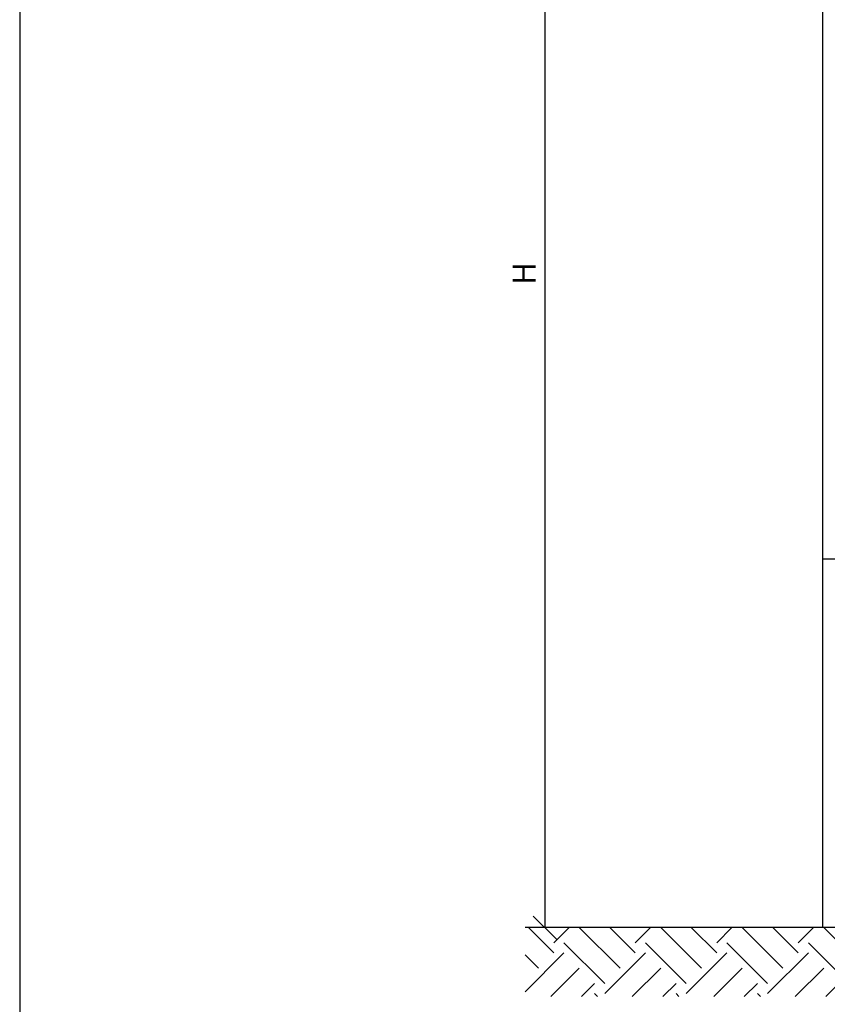
# Model space of a CAD drawing. Extents: x 9 to 10509, y 411 to 7836.
# Drawn here: x 9 to 1762, y 3560 to 5698 of the extents above; entities that cross this region are included whole.
import ezdxf

# ---------------------------------------------------------------- set-up
doc = ezdxf.new("R2010")
doc.units = 0
doc.layers.get('0').update_dxf_attribs({"linetype": 'CONTINUOUS'})
doc.layers.get('DEFPOINTS').update_dxf_attribs({"linetype": 'CONTINUOUS'})
for name, color, linetype in [('AS-OBRYS', 7, 'CONTINUOUS'), ('AS-RAMECEK', 9, 'CONTINUOUS'), ('AS-SRAFY', 4, 'CONTINUOUS')]:
    doc.layers.add(name, color=color, linetype=linetype)
doc.styles.add('ROMANS', font='romans.shx')
doc.dimstyles.new('K25', dxfattribs={"dimtxt": 50, "dimasz": 50, "dimexe": 20, "dimexo": 10, "dimgap": 20, "dimtad": 1, "dimdec": 0, "dimzin": 0, "dimtxsty": 'ROMANS', "dimblk": 'OBLIQUE', "dimcen": -40, "dimclrd": 4, "dimclre": 4, "dimclrt": 7, "dimazin": 3, "dimtfac": 1, "dimtdec": 0, "dimtofl": 0, "dimtmove": 0, "dimatfit": 3, "dimtolj": 1})

# ---------------------------------------------------------------- blocks, each defined once
blk = doc.blocks.new('_OBLIQUE')
at = {"color": 0, "linetype": 'BYBLOCK'}
blk.add_line((-0.5, -0.5), (0.5, 0.5), dxfattribs=at)
blk = doc.blocks.new('*D6')
at = {"layer": 'AS-OBRYS', "color": 4}
for p, q in [((1741.7, 6566.8), (1128.7, 6566.8)), ((1148.7, 6566.8), (1148.7, 3726.8)), ((1741.7, 3726.8), (1128.7, 3726.8))]:
    blk.add_line(p, q, dxfattribs=at)
at = {"layer": 'DEFPOINTS', "color": 0}
for p in [(1751.7, 6566.8), (1148.7, 3726.8), (1751.7, 3726.8)]:
    blk.add_point(p, dxfattribs=at)
at = {"layer": 'AS-OBRYS', "color": 4, "xscale": 50, "yscale": 50, "zscale": 50}
for p, rotation in [((1148.7, 6566.8), 90), ((1148.7, 3726.8), 270)]:
    blk.add_blockref('_OBLIQUE', p, dxfattribs=dict(at, rotation=rotation))
at = {"layer": 'AS-OBRYS', "color": 7, "insert": (1103.7, 5146.8), "char_height": 50, "attachment_point": 5, "rotation": 90, "style": 'ROMANS'}
blk.add_mtext('\\A1;H', dxfattribs=at)

msp = doc.modelspace()

# ---------------------------------------------------------------- hatches: boundary and pattern name
at = {"layer": 'AS-SRAFY'}
h = msp.add_hatch(dxfattribs=at)
h.set_pattern_fill('EARTH', color=256, scale=500, angle=45, style=0)
h.set_pattern_definition([(45, (9476.6, -1079.36), (1e-14, 176.7767), [125, -125]), (45, (9443.45, -1046.21), (1e-14, 176.7767), [125, -125]), (45, (9410.3, -1013.07), (1e-14, 176.7767), [125, -125]), (135, (9410.3, -990.97), (-176.7767, 1e-14), [125, -125]), (135, (9443.45, -957.82), (-176.7767, 1e-14), [125, -125]), (135, (9476.6, -924.68), (-176.7767, 1e-14), [125, -125])])
h.paths.add_polyline_path([(1105.7, 3726.8), (1105.7, 3576.8), (4397.8, 3576.8), (4397.8, 3726.8)])

# ---------------------------------------------------------------- linework, layer by layer
at = {"layer": 'AS-OBRYS'}
for p, q in [((1751.7, 3726.8), (1751.7, 6566.8)), ((3751.8, 4526.8), (1751.7, 4526.8)), ((4397.8, 3726.8), (1105.7, 3726.8))]:
    msp.add_line(p, q, dxfattribs=at)
at = {"layer": 'AS-RAMECEK'}
msp.add_line((9.2, 7835.8), (9.2, 410.8), dxfattribs=at)

# ---------------------------------------------------------------- dimensions: what is measured, and where the dimension line sits
at = {"layer": 'AS-OBRYS'}
dim = msp.add_linear_dim(base=(1148.7, 3726.8), p1=(1751.7, 6566.8), p2=(1751.7, 3726.8), angle=90, text='H', dimstyle='K25', dxfattribs=at)
dim.commit()
dim.dimension.update_dxf_attribs({"geometry": '*D6', "text_midpoint": (1103.7, 5146.8)})

doc.saveas('drawing.dxf')
